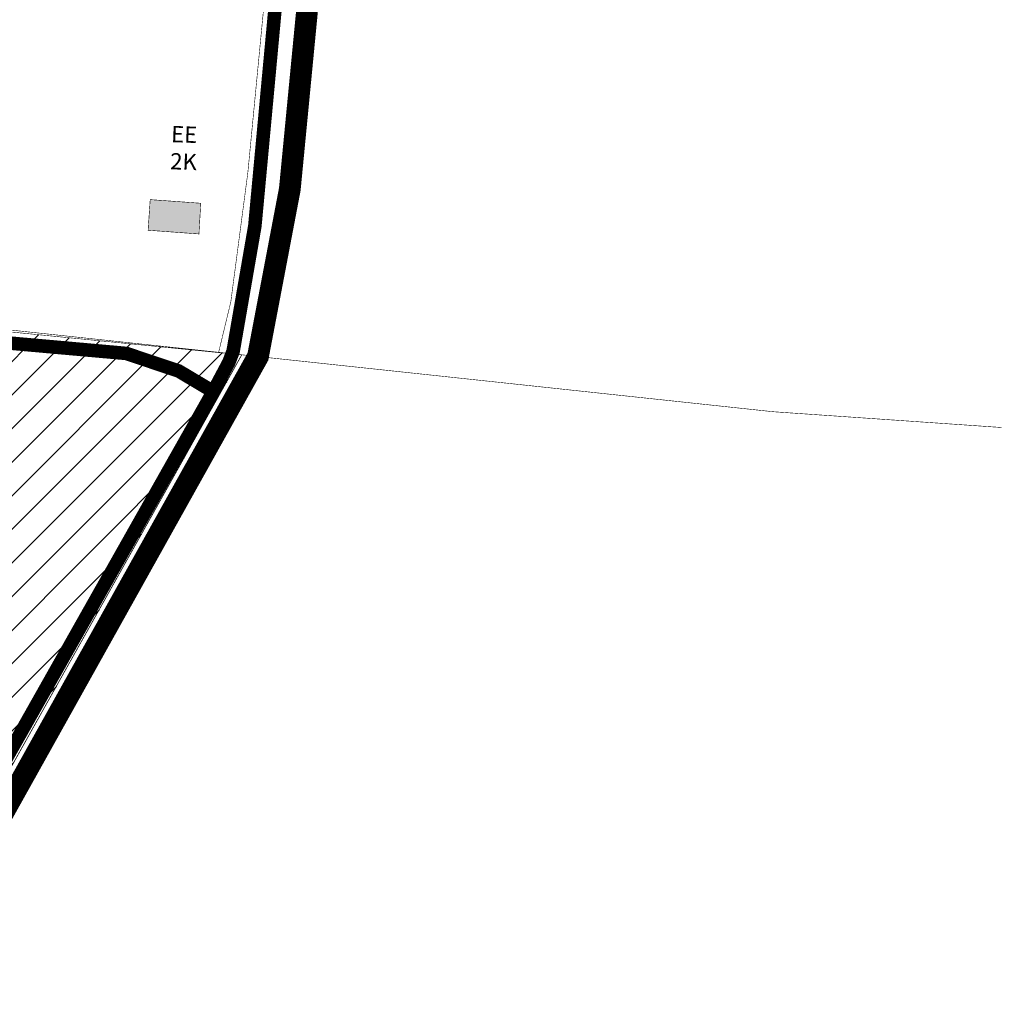
# Model space of a CAD drawing. Units: metres. Extents: x 553825 to 554931, y 6584111 to 6585375.
# Drawn here: x 554548 to 554910, y 6584586 to 6584949 of the extents above; entities that cross this region are included whole.
import ezdxf

# ---------------------------------------------------------------- set-up
doc = ezdxf.new("R2010")
doc.units = ezdxf.units.M
doc.header["$MEASUREMENT"] = 0
doc.linetypes.add('CENTER', pattern=[16, 10, -2, 2, -2])
doc.linetypes.add('DASHED', pattern=[19.05, 12.7, -6.35])
doc.layers.add('HOONE', color=7, linetype='Continuous', true_color=0x636466)
for name, color, linetype in [('HOONEDET', 7, 'Continuous'), ('maatulundusmaa', 64, 'Continuous'), ('TEE', 7, 'Continuous')]:
    doc.layers.add(name, color=color, linetype=linetype)
doc.layers.add('OPT-DP-ala', color=129, linetype='CENTER', lineweight=9)
doc.layers.add('OPT-kinnistu piir', color=1, linetype='Continuous', lineweight=15)
doc.styles.add('HALVE', font='romand.shx', dxfattribs={"width": 0.95})

msp = doc.modelspace()

# ---------------------------------------------------------------- hatches: boundary and pattern name
at = {"layer": 'HOONE', "true_color": 0xafa197}
h = msp.add_hatch(color=253, dxfattribs=at)
h.dxf.hatch_style = 1
h.paths.add_polyline_path([(554615.13, 6584881.21), (554596.51, 6584882.55), (554595.73, 6584871.27), (554614.47, 6584869.89)])
at = {"layer": 'maatulundusmaa', "linetype": 'DASHED'}
h = msp.add_hatch(dxfattribs=at)
h.set_pattern_fill('ANSI31', color=256, scale=70)
edge = h.paths.add_edge_path()
edge.add_line((554264.82, 6584858.09), (554327.3, 6585206.47))
edge.add_line((554327.3, 6585206.47), (554663.03, 6585186))
edge.add_line((554663.03, 6585186), (554642.45, 6585003))
edge.add_line((554642.45, 6585003), (554546.95, 6585006.26))
edge.add_line((554546.95, 6585006.26), (554536.48, 6584892.59))
edge.add_line((554536.48, 6584892.59), (554492.02, 6584896.08))
edge.add_line((554492.02, 6584896.08), (554432.56, 6584845.65))
edge.add_line((554432.56, 6584845.65), (554392.58, 6584847.71))
edge.add_line((554392.58, 6584847.71), (554265.18, 6584861.19))
h = msp.add_hatch(dxfattribs=at)
h.set_pattern_fill('ANSI31', color=256, scale=70)
edge = h.paths.add_edge_path()
edge.add_line((554384.35, 6584398.77), (554294.82, 6584429.24))
edge.add_line((554294.82, 6584429.24), (554441.01, 6584844.11))
edge.add_line((554441.01, 6584844.11), (554630.27, 6584825.34))
edge.add_line((554630.27, 6584825.34), (554390.56, 6584396.68))
edge.add_line((554390.56, 6584396.68), (554383.96, 6584398.76))

# ---------------------------------------------------------------- linework, layer by layer
at = {"color": 8, "ltscale": 0.5, "const_width": 5, "flags": 128}
for points in [[(554679.22, 6585282.58), (554654.79, 6585074.09), (554642.89, 6584957.19), (554635.05, 6584872.8), (554627.05, 6584826.67), (554625.47, 6584822.56), (554619.73, 6584811.81), (554375.96, 6584379.64)], [(554080.87, 6584885.15), (554254.15, 6584854.32), (554366.04, 6584842.44), (554475.74, 6584834.47), (554542.9, 6584829.85), (554587.69, 6584825.87), (554607.01, 6584819.39), (554619.73, 6584811.81)]]:
    msp.add_lwpolyline(points, dxfattribs=at)
at = {"layer": 'HOONEDET', "color": 18, "ltscale": 0.5, "true_color": 0x000000, "const_width": 0.2, "flags": 128}
msp.add_lwpolyline([(554596.51, 6584882.55), (554615.13, 6584881.21), (554614.47, 6584869.89), (554595.73, 6584871.27)], close=True, dxfattribs=at)
at = {"layer": 'maatulundusmaa', "linetype": 'DASHED', "const_width": 0.2, "flags": 128}
msp.add_lwpolyline([(554384.35, 6584398.77), (554294.82, 6584429.24), (554441.01, 6584844.11), (554630.27, 6584825.34), (554390.56, 6584396.68), (554383.96, 6584398.76)], dxfattribs=at)
at = {"layer": 'OPT-DP-ala', "color": 217, "ltscale": 0.5, "true_color": 0x93278f, "const_width": 8, "flags": 128}
msp.add_lwpolyline([(554189.75, 6585248.75), (554325.36, 6585214.8), (554676.83, 6585185.76), (554647.93, 6584886.38), (554636.2, 6584824.73), (554391.53, 6584386.36), (554375.94, 6584366.86), (554193.62, 6584424.75), (554011.98, 6584231.69), (553995.31, 6584318.06), (553961.76, 6584363.75), (553908.32, 6584403.8), (553879.98, 6584426.5), (553863.33, 6584445.53), (553945.95, 6584538.59), (553978.99, 6584608.24), (554007.2, 6584696.36), (554084.88, 6584932.8), (554189.75, 6585248.75)], dxfattribs=at)
at = {"layer": 'OPT-kinnistu piir', "color": 18, "ltscale": 0.5, "true_color": 0x000000, "const_width": 0.2, "flags": 128}
for points in [[(554621.7, 6584826.23), (554626.19, 6584844.82), (554632.48, 6584892.56), (554642.93, 6585001.23)], [(554091.19, 6584889.94), (554097.85, 6584888.61), (554261.49, 6584860.24), (554527.01, 6584836.44), (554825.89, 6584804.4), (554910.26, 6584798.57)], [(554630.19, 6584825.38), (554385.7, 6584388.21)]]:
    msp.add_lwpolyline(points, dxfattribs=at)

# ---------------------------------------------------------------- texts
at = {"layer": 'TEE', "color": 0, "ltscale": 0.5, "insert": (554604.34, 6584909.74), "char_height": 6, "attachment_point": 1, "rotation": 357.879, "style": 'HALVE'}
msp.add_mtext_dynamic_manual_height_columns('{\\fArial|b0|i0|c186|p34;EE\\P2K}', width=87.0767, gutter_width=5.4, heights=[0], dxfattribs=at)

doc.saveas('drawing.dxf')
